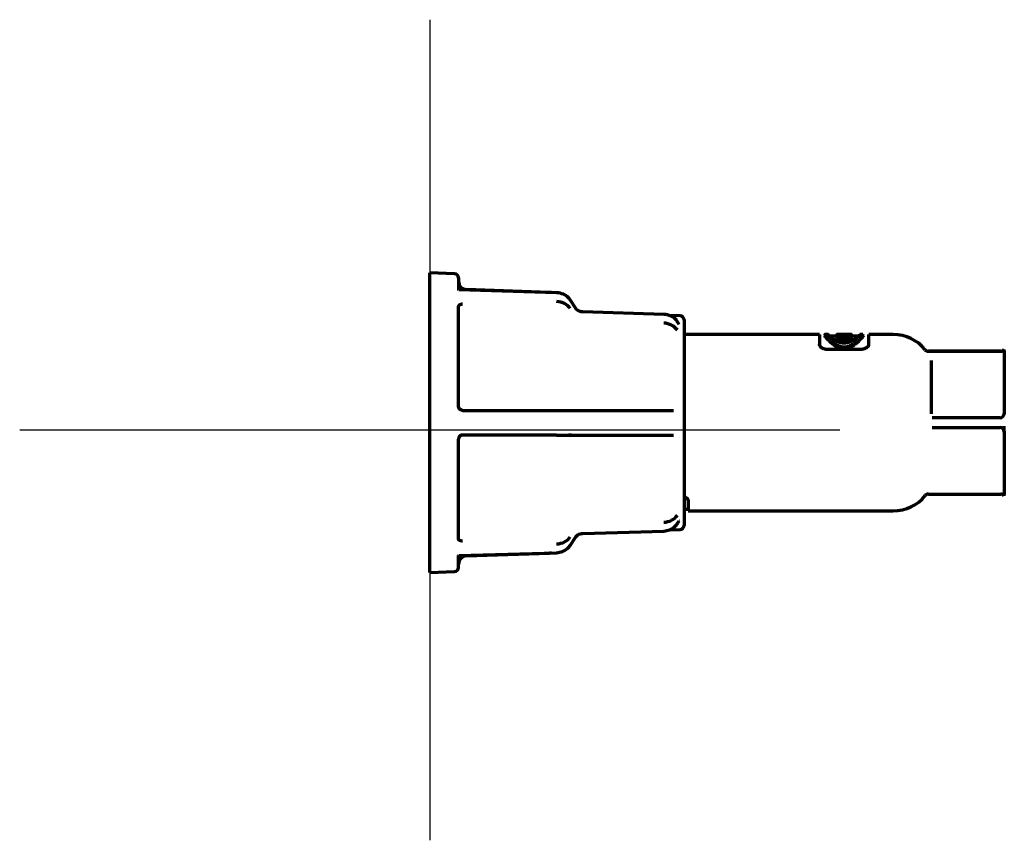
# Model space of a CAD drawing. Units: inches. Extents: x -2537 to 7134, y 557 to 5660.
# Drawn here: x 4097 to 4217, y 2317 to 2417 of the extents above; entities that cross this region are included whole.
import ezdxf

# ---------------------------------------------------------------- set-up
doc = ezdxf.new("R2010")
doc.units = ezdxf.units.IN

# ---------------------------------------------------------------- blocks, each defined once
blk = doc.blocks.new('A$C773D0E90')
at = {"color": 4}
for p, q in [((0, 50), (0, -50)), ((-50, 0), (50, 0))]:
    blk.add_line(p, q, dxfattribs=at)

msp = doc.modelspace()

# ---------------------------------------------------------------- linework, layer by layer
at = {"linetype": 'Continuous', "lineweight": 70}
for p, q in [((4146.66, 2349.94), (4146.66, 2386.44)), ((4149.68, 2386.34), (4146.66, 2386.44)), ((4150.16, 2385.84), (4150.16, 2384.38)), ((4150.2, 2384.39), (4150.15, 2384.43)), ((4162.12, 2384.03), (4150.2, 2384.39)), ((4161.25, 2384.07), (4151.12, 2384.42)), ((4164.46, 2382.12), (4163.76, 2383.16)), ((4163.78, 2383.1), (4163.76, 2383.16)), ((4150.16, 2370.19), (4150.16, 2382.38)), ((4175.18, 2381.39), (4165.3, 2381.69)), ((4177.18, 2381.21), (4175.81, 2381.26)), ((4177.07, 2380.16), (4176.83, 2380.52)), ((4176.85, 2380.46), (4176.83, 2380.52)), ((4177.66, 2380.71), (4177.66, 2355.68)), ((4177.07, 2380.15), (4177.07, 2380.16)), ((4194.16, 2378.94), (4177.66, 2378.94)), ((4194.16, 2378.94), (4194.16, 2377.71)), ((4195.23, 2378.94), (4194.82, 2378.94)), ((4196.29, 2378.74), (4195.23, 2378.74)), ((4196.29, 2378.99), (4196.29, 2378.93)), ((4196.29, 2378.92), (4196.29, 2378.77)), ((4196.29, 2378.77), (4196.29, 2378.63)), ((4196.29, 2378.63), (4196.29, 2378.42)), ((4196.29, 2378.22), (4196.29, 2378.11)), ((4197.81, 2378.93), (4196.53, 2378.93)), ((4196.53, 2378.91), (4197.19, 2378.91)), ((4197.44, 2378.68), (4196.53, 2378.68)), ((4196.53, 2378.56), (4197.42, 2378.56)), ((4197.42, 2378.36), (4196.53, 2378.36)), ((4197.42, 2378.31), (4196.53, 2378.31)), ((4196.53, 2378.13), (4197.44, 2378.13)), ((4196.54, 2378.72), (4197.83, 2378.72)), ((4197.8, 2378.94), (4196.55, 2378.94)), ((4197.05, 2378.94), (4197.31, 2378.94)), ((4197.83, 2378.81), (4197.17, 2378.81)), ((4197.55, 2378.34), (4197.42, 2378.36)), ((4198.06, 2378.23), (4197.96, 2378.07)), ((4198.06, 2378.92), (4198.06, 2378.99)), ((4198.06, 2378.77), (4198.06, 2378.92)), ((4198.06, 2378.56), (4198.06, 2378.77)), ((4199.09, 2378.74), (4198.06, 2378.74)), ((4198.06, 2378.23), (4198.06, 2378.44)), ((4199.44, 2378.94), (4199.09, 2378.94)), ((4200.16, 2377.71), (4200.16, 2378.94)), ((4203.16, 2378.94), (4200.16, 2378.94)), ((4199.16, 2377.11), (4195.16, 2377.11)), ((4197.41, 2377.91), (4196.95, 2377.91)), ((4216.28, 2376.89), (4207.44, 2376.89)), ((4216.28, 2376.88), (4207.44, 2376.88)), ((4216.66, 2376.93), (4216.66, 2369.25)), ((4207.78, 2375.78), (4207.78, 2369.27)), ((4150.66, 2369.69), (4162.1, 2369.69)), ((4162.1, 2369.69), (4163.35, 2369.69)), ((4163.35, 2369.69), (4164.04, 2369.69)), ((4163.83, 2369.69), (4163.91, 2369.69)), ((4164.04, 2369.69), (4165.29, 2369.69)), ((4165.29, 2369.69), (4175.17, 2369.69)), ((4175.17, 2369.69), (4176.38, 2369.69)), ((4216.16, 2368.79), (4207.89, 2368.79)), ((4207.89, 2367.59), (4216.16, 2367.59)), ((4216.66, 2367.14), (4216.66, 2359.46)), ((4150.16, 2354.01), (4150.16, 2366.19)), ((4162.1, 2366.69), (4150.66, 2366.69)), ((4162.1, 2366.69), (4163.35, 2366.69)), ((4163.35, 2366.69), (4164.04, 2366.69)), ((4163.92, 2366.69), (4163.83, 2366.69)), ((4164.04, 2366.69), (4165.29, 2366.69)), ((4165.29, 2366.69), (4175.17, 2366.69)), ((4175.17, 2366.69), (4176.38, 2366.69)), ((4207.44, 2359.5), (4216.28, 2359.5)), ((4207.44, 2359.49), (4216.28, 2359.49)), ((4177.66, 2357.64), (4178.16, 2357.64)), ((4178.16, 2358.68), (4178.16, 2357.44)), ((4178.16, 2357.44), (4203.16, 2357.44)), ((4175.87, 2355.13), (4177.18, 2355.18)), ((4176.83, 2355.86), (4177.07, 2356.22)), ((4176.83, 2355.86), (4176.85, 2355.92)), ((4177.07, 2356.22), (4177.08, 2356.23)), ((4163.76, 2353.22), (4164.46, 2354.27)), ((4165.3, 2354.69), (4175.18, 2354.99)), ((4163.76, 2353.22), (4163.78, 2353.29)), ((4150.15, 2351.96), (4150.2, 2351.99)), ((4150.16, 2350.55), (4150.16, 2352.01)), ((4150.19, 2351.99), (4162.12, 2352.35)), ((4151.12, 2351.96), (4161.25, 2352.31)), ((4146.66, 2349.94), (4149.68, 2350.05))]:
    msp.add_line(p, q, dxfattribs=at)
for centre, radius, start, end in [((4149.66, 2385.84), 0.5, 0, 88), ((4151.16, 2385.42), 1, 180, 268), ((4161.16, 2381.57), 2.5, 82.6246, 88), ((4177.16, 2380.71), 0.5, 0, 88), ((4203.16, 2373.94), 5, 38.8492, 90), ((4207.44, 2377.39), 0.5, 218.8492, 270), ((4216.28, 2377.39), 0.5, 270, 325.1501), ((4216.16, 2369.29), 0.5, 270, 0), ((4216.16, 2367.09), 0.5, 0, 90), ((4203.16, 2362.44), 5, 270, 321.1508), ((4207.44, 2358.99), 0.5, 90, 141.1508), ((4216.28, 2358.99), 0.5, 34.8499, 90), ((4177.16, 2355.68), 0.5, 272, 0), ((4151.16, 2350.96), 1, 92, 180), ((4161.16, 2354.81), 2.5, 272, 277.3754), ((4149.66, 2350.55), 0.5, 272, 0)]:
    msp.add_arc(centre, radius, start, end, dxfattribs=at)
for centre, major_axis, ratio, start_param, end_param in [((4162.05, 2381.23), (-2, 0), 0.866025, 3.665191, 4.677482), ((4175.11, 2378.59), (-2, 0), 0.866025, 3.665191, 4.677482), ((4198.27, 2368.19), (11.68, 0), 0.92076, 1.660733, 1.734392), ((4198.89, 2368.19), (11.68, 0), 0.92076, 1.648723, 1.721343), ((4175.11, 2357.79), (-2, 0), 0.866025, 1.605703, 2.617994), ((4162.05, 2355.15), (-2, 0), 0.866025, 1.605703, 2.617994)]:
    msp.add_ellipse(centre, major_axis=major_axis, ratio=ratio, start_param=start_param, end_param=end_param, dxfattribs=at)
for points, knots in [([(4163.76, 2383.16), (4163.62, 2383.37), (4163.29, 2383.7), (4162.68, 2383.97), (4162.28, 2384.03), (4162.12, 2384.03)], [0, 0, 0, 0, 0.38076, 0.753812, 1, 1, 1, 1]), ([(4150.66, 2382.63), (4150.63, 2382.63), (4150.59, 2382.62), (4150.53, 2382.62), (4150.5, 2382.61), (4150.44, 2382.6), (4150.41, 2382.59), (4150.35, 2382.57), (4150.33, 2382.56), (4150.28, 2382.54), (4150.26, 2382.53), (4150.22, 2382.5), (4150.21, 2382.49), (4150.18, 2382.46), (4150.17, 2382.44), (4150.16, 2382.41), (4150.16, 2382.39), (4150.16, 2382.38)], [0, 0, 0, 0, 0.125, 0.125, 0.25, 0.25, 0.375, 0.375, 0.5, 0.5, 0.625, 0.625, 0.75, 0.75, 0.875, 0.875, 1, 1, 1, 1]), ([(4165.3, 2381.69), (4165.18, 2381.7), (4164.96, 2381.73), (4164.65, 2381.89), (4164.51, 2382.03), (4164.46, 2382.12)], [0, 0, 0, 0, 0.323679, 0.659927, 1, 1, 1, 1]), ([(4176.83, 2380.52), (4176.69, 2380.73), (4176.36, 2381.06), (4175.74, 2381.33), (4175.35, 2381.39), (4175.18, 2381.39)], [0, 0, 0, 0, 0.38076, 0.753812, 1, 1, 1, 1]), ([(4194.82, 2378.94), (4194.82, 2378.94), (4194.82, 2378.94), (4194.82, 2378.94), (4194.83, 2378.93), (4194.86, 2378.89), (4194.89, 2378.86), (4194.96, 2378.77), (4195.01, 2378.72), (4195.08, 2378.64), (4195.09, 2378.63), (4195.12, 2378.6), (4195.14, 2378.58), (4195.19, 2378.52), (4195.22, 2378.49), (4195.3, 2378.41), (4195.34, 2378.37), (4195.43, 2378.28), (4195.48, 2378.23), (4195.59, 2378.14), (4195.64, 2378.09), (4195.72, 2378.03), (4195.74, 2378.02), (4195.77, 2377.99), (4195.79, 2377.98), (4195.84, 2377.94), (4195.87, 2377.91), (4195.94, 2377.86), (4195.98, 2377.84), (4196.06, 2377.79), (4196.1, 2377.76), (4196.19, 2377.71), (4196.23, 2377.69), (4196.3, 2377.65), (4196.33, 2377.64), (4196.38, 2377.61), (4196.4, 2377.6), (4196.48, 2377.57), (4196.54, 2377.55), (4196.62, 2377.52), (4196.65, 2377.51), (4196.7, 2377.5), (4196.71, 2377.49), (4196.74, 2377.48), (4196.76, 2377.48), (4196.84, 2377.46), (4196.91, 2377.45), (4197.04, 2377.44), (4197.11, 2377.43), (4197.22, 2377.43), (4197.25, 2377.44), (4197.31, 2377.44), (4197.32, 2377.44), (4197.36, 2377.45), (4197.37, 2377.45), (4197.46, 2377.46), (4197.52, 2377.47), (4197.6, 2377.49), (4197.62, 2377.5), (4197.65, 2377.51), (4197.66, 2377.51), (4197.71, 2377.52), (4197.74, 2377.53), (4197.82, 2377.56), (4197.87, 2377.58), (4197.94, 2377.61), (4197.95, 2377.62), (4197.98, 2377.63), (4197.99, 2377.64), (4198.03, 2377.65), (4198.05, 2377.67), (4198.12, 2377.7), (4198.16, 2377.73), (4198.25, 2377.78), (4198.28, 2377.8), (4198.36, 2377.85), (4198.4, 2377.88), (4198.5, 2377.96), (4198.57, 2378.01), (4198.64, 2378.07), (4198.66, 2378.08), (4198.69, 2378.11), (4198.7, 2378.12), (4198.74, 2378.15), (4198.77, 2378.18), (4198.85, 2378.25), (4198.9, 2378.29), (4198.98, 2378.38), (4199.03, 2378.42), (4199.1, 2378.5), (4199.14, 2378.53), (4199.2, 2378.6), (4199.23, 2378.63), (4199.29, 2378.7), (4199.31, 2378.72), (4199.35, 2378.76), (4199.36, 2378.78), (4199.38, 2378.8), (4199.39, 2378.81), (4199.39, 2378.81), (4199.43, 2378.86), (4199.46, 2378.89), (4199.49, 2378.93), (4199.5, 2378.94), (4199.5, 2378.94)], [0, 0, 0, 0, 0.000593, 0.000593, 0.063062, 0.063062, 0.125531, 0.125531, 0.188, 0.188, 0.203617, 0.203617, 0.219234, 0.219234, 0.250469, 0.250469, 0.281703, 0.281703, 0.312937, 0.312937, 0.344172, 0.344172, 0.35198, 0.35198, 0.359789, 0.359789, 0.375406, 0.375406, 0.391023, 0.391023, 0.40664, 0.40664, 0.422258, 0.422258, 0.430066, 0.430066, 0.437875, 0.437875, 0.453492, 0.453492, 0.461301, 0.461301, 0.465205, 0.465205, 0.469109, 0.469109, 0.484726, 0.484726, 0.500344, 0.500344, 0.508152, 0.508152, 0.512056, 0.512056, 0.515961, 0.515961, 0.531578, 0.531578, 0.535482, 0.535482, 0.539387, 0.539387, 0.547195, 0.547195, 0.562812, 0.562812, 0.566717, 0.566717, 0.570621, 0.570621, 0.57843, 0.57843, 0.594047, 0.594047, 0.609664, 0.609664, 0.625281, 0.625281, 0.656515, 0.656515, 0.664324, 0.664324, 0.672133, 0.672133, 0.68775, 0.68775, 0.718984, 0.718984, 0.750219, 0.750219, 0.781453, 0.781453, 0.812687, 0.812687, 0.843922, 0.843922, 0.859539, 0.867348, 0.867348, 0.875156, 0.875156, 0.937625, 0.937625, 1, 1, 1, 1]), ([(4199.5, 2378.74), (4199.5, 2378.74), (4199.5, 2378.74), (4199.49, 2378.73), (4199.46, 2378.7), (4199.45, 2378.69), (4199.43, 2378.66), (4199.43, 2378.65), (4199.41, 2378.63), (4199.4, 2378.62), (4199.36, 2378.57), (4199.31, 2378.52), (4199.23, 2378.42), (4199.2, 2378.39), (4199.13, 2378.32), (4199.1, 2378.28), (4199.02, 2378.2), (4198.98, 2378.16), (4198.91, 2378.09), (4198.89, 2378.07), (4198.84, 2378.02), (4198.81, 2378), (4198.73, 2377.93), (4198.68, 2377.88), (4198.55, 2377.78), (4198.49, 2377.73), (4198.38, 2377.65), (4198.35, 2377.62), (4198.29, 2377.58), (4198.27, 2377.57), (4198.23, 2377.54), (4198.21, 2377.53), (4198.14, 2377.49), (4198.1, 2377.47), (4198, 2377.42), (4197.96, 2377.39), (4197.88, 2377.36), (4197.85, 2377.35), (4197.81, 2377.33), (4197.8, 2377.32), (4197.77, 2377.31), (4197.75, 2377.31), (4197.68, 2377.28), (4197.62, 2377.27), (4197.53, 2377.24), (4197.5, 2377.24), (4197.45, 2377.23), (4197.43, 2377.22), (4197.4, 2377.22), (4197.38, 2377.22), (4197.33, 2377.21), (4197.28, 2377.2), (4197.22, 2377.2), (4197.19, 2377.2), (4197.17, 2377.2), (4197.08, 2377.2), (4197.01, 2377.21), (4196.93, 2377.22), (4196.91, 2377.22), (4196.88, 2377.22), (4196.86, 2377.23), (4196.81, 2377.24), (4196.78, 2377.24), (4196.69, 2377.27), (4196.63, 2377.29), (4196.54, 2377.32), (4196.51, 2377.33), (4196.46, 2377.35), (4196.43, 2377.36), (4196.36, 2377.39), (4196.31, 2377.42), (4196.24, 2377.46), (4196.21, 2377.47), (4196.17, 2377.49), (4196.15, 2377.51), (4196.08, 2377.55), (4196.04, 2377.57), (4195.97, 2377.62), (4195.93, 2377.65), (4195.82, 2377.73), (4195.76, 2377.78), (4195.67, 2377.86), (4195.64, 2377.88), (4195.59, 2377.92), (4195.58, 2377.93), (4195.55, 2377.95), (4195.54, 2377.97), (4195.47, 2378.03), (4195.43, 2378.07), (4195.34, 2378.16), (4195.3, 2378.2), (4195.22, 2378.28), (4195.18, 2378.32), (4195.12, 2378.39), (4195.09, 2378.43), (4195, 2378.52), (4194.96, 2378.57), (4194.91, 2378.62), (4194.91, 2378.63), (4194.89, 2378.65), (4194.88, 2378.66), (4194.86, 2378.69), (4194.85, 2378.7), (4194.82, 2378.73), (4194.82, 2378.74), (4194.82, 2378.74), (4194.82, 2378.74), (4194.82, 2378.74)], [0, 0, 0, 0, 0.000156, 0.062635, 0.062635, 0.093874, 0.093874, 0.109494, 0.109494, 0.125113, 0.125113, 0.187592, 0.187592, 0.218831, 0.218831, 0.25007, 0.25007, 0.28131, 0.28131, 0.296929, 0.296929, 0.312549, 0.312549, 0.343788, 0.343788, 0.375027, 0.375027, 0.390647, 0.390647, 0.398457, 0.398457, 0.406267, 0.406267, 0.421886, 0.421886, 0.437506, 0.437506, 0.445316, 0.445316, 0.449221, 0.449221, 0.453125, 0.453125, 0.468745, 0.468745, 0.476555, 0.476555, 0.48046, 0.48046, 0.484365, 0.484365, 0.492175, 0.496079, 0.496079, 0.499984, 0.499984, 0.515604, 0.515604, 0.519509, 0.519509, 0.523414, 0.523414, 0.531224, 0.531224, 0.546843, 0.546843, 0.554653, 0.554653, 0.562463, 0.562463, 0.578083, 0.578083, 0.585892, 0.585892, 0.593702, 0.593702, 0.609322, 0.609322, 0.624941, 0.624941, 0.656181, 0.656181, 0.6718, 0.6718, 0.67961, 0.67961, 0.68742, 0.68742, 0.718659, 0.718659, 0.749898, 0.749898, 0.781138, 0.781138, 0.812377, 0.812377, 0.874856, 0.874856, 0.890475, 0.890475, 0.906095, 0.906095, 0.937334, 0.937334, 0.999813, 0.999813, 1, 1, 1, 1]), ([(4199.14, 2378.94), (4199.14, 2378.94), (4199.14, 2378.94), (4199.11, 2378.91), (4199.1, 2378.9), (4199.08, 2378.88), (4199.07, 2378.87), (4199.06, 2378.86), (4199.03, 2378.83), (4198.99, 2378.79), (4198.9, 2378.71), (4198.84, 2378.66), (4198.75, 2378.58), (4198.71, 2378.55), (4198.65, 2378.5), (4198.63, 2378.49), (4198.59, 2378.45), (4198.57, 2378.44), (4198.5, 2378.39), (4198.46, 2378.35), (4198.35, 2378.28), (4198.3, 2378.25), (4198.21, 2378.2), (4198.18, 2378.18), (4198.13, 2378.15), (4198.11, 2378.14), (4198.08, 2378.12), (4198.06, 2378.12), (4198, 2378.09), (4197.97, 2378.07), (4197.89, 2378.04), (4197.85, 2378.02), (4197.78, 2378), (4197.75, 2377.99), (4197.71, 2377.98), (4197.69, 2377.97), (4197.68, 2377.97), (4197.62, 2377.95), (4197.57, 2377.94), (4197.49, 2377.92), (4197.45, 2377.91), (4197.41, 2377.91), (4197.38, 2377.9), (4197.36, 2377.9), (4197.29, 2377.89), (4197.24, 2377.89), (4197.15, 2377.89), (4197.12, 2377.89), (4197.06, 2377.89), (4197.03, 2377.89), (4196.95, 2377.9), (4196.89, 2377.91), (4196.82, 2377.92), (4196.81, 2377.92), (4196.78, 2377.93), (4196.77, 2377.93), (4196.73, 2377.94), (4196.71, 2377.95), (4196.63, 2377.97), (4196.59, 2377.98), (4196.52, 2378), (4196.5, 2378.01), (4196.46, 2378.03), (4196.43, 2378.04), (4196.37, 2378.06), (4196.34, 2378.08), (4196.26, 2378.11), (4196.23, 2378.13), (4196.16, 2378.17), (4196.13, 2378.18), (4196.07, 2378.22), (4196.04, 2378.24), (4195.98, 2378.27), (4195.95, 2378.29), (4195.9, 2378.33), (4195.87, 2378.34), (4195.83, 2378.38), (4195.8, 2378.39), (4195.73, 2378.44), (4195.69, 2378.48), (4195.62, 2378.54), (4195.58, 2378.57), (4195.48, 2378.65), (4195.43, 2378.7), (4195.36, 2378.77), (4195.33, 2378.79), (4195.31, 2378.81), (4195.3, 2378.82), (4195.28, 2378.84), (4195.27, 2378.85), (4195.23, 2378.88), (4195.21, 2378.91), (4195.18, 2378.93), (4195.17, 2378.94), (4195.17, 2378.94), (4195.17, 2378.94), (4195.17, 2378.94)], [0, 0, 0, 0, 0.061549, 0.061549, 0.092792, 0.108414, 0.108414, 0.124035, 0.124035, 0.186522, 0.186522, 0.249008, 0.249008, 0.280251, 0.280251, 0.295873, 0.295873, 0.311494, 0.311494, 0.342738, 0.342738, 0.373981, 0.373981, 0.389602, 0.389602, 0.397413, 0.397413, 0.405224, 0.405224, 0.420845, 0.420845, 0.436467, 0.436467, 0.444278, 0.448183, 0.448183, 0.452089, 0.452089, 0.46771, 0.46771, 0.475521, 0.479426, 0.479426, 0.483332, 0.483332, 0.498953, 0.498953, 0.506764, 0.506764, 0.514575, 0.514575, 0.530197, 0.530197, 0.534102, 0.534102, 0.538007, 0.538007, 0.545818, 0.545818, 0.56144, 0.56144, 0.56925, 0.56925, 0.577061, 0.577061, 0.592683, 0.592683, 0.608304, 0.608304, 0.623926, 0.623926, 0.639548, 0.639548, 0.655169, 0.655169, 0.670791, 0.670791, 0.686412, 0.686412, 0.717656, 0.717656, 0.748899, 0.748899, 0.811385, 0.811385, 0.842628, 0.842628, 0.85825, 0.85825, 0.873871, 0.873871, 0.936358, 0.936358, 0.998844, 0.998844, 1, 1, 1, 1]), ([(4196.53, 2378.93), (4196.51, 2378.93), (4196.5, 2378.93), (4196.47, 2378.93), (4196.47, 2378.93), (4196.45, 2378.93), (4196.44, 2378.93), (4196.42, 2378.93), (4196.41, 2378.93), (4196.38, 2378.93), (4196.37, 2378.93), (4196.35, 2378.93), (4196.34, 2378.93), (4196.33, 2378.93), (4196.32, 2378.93), (4196.32, 2378.93), (4196.31, 2378.93), (4196.31, 2378.93), (4196.3, 2378.93), (4196.3, 2378.93), (4196.29, 2378.93), (4196.29, 2378.92), (4196.29, 2378.92), (4196.29, 2378.92), (4196.29, 2378.92), (4196.3, 2378.92), (4196.3, 2378.92), (4196.3, 2378.92), (4196.31, 2378.92), (4196.32, 2378.92), (4196.32, 2378.92), (4196.33, 2378.92), (4196.34, 2378.91), (4196.35, 2378.91), (4196.37, 2378.91), (4196.38, 2378.91), (4196.4, 2378.91), (4196.41, 2378.91), (4196.42, 2378.91), (4196.43, 2378.91), (4196.45, 2378.91), (4196.47, 2378.91), (4196.5, 2378.91), (4196.51, 2378.91), (4196.53, 2378.91)], [0, 0, 0, 0, 0.0625, 0.0625, 0.09375, 0.09375, 0.125, 0.125, 0.1875, 0.1875, 0.25, 0.25, 0.3125, 0.3125, 0.34375, 0.34375, 0.375, 0.40625, 0.40625, 0.4375, 0.4375, 0.5, 0.5, 0.53125, 0.53125, 0.5625, 0.5625, 0.625, 0.625, 0.65625, 0.65625, 0.6875, 0.6875, 0.75, 0.75, 0.8125, 0.8125, 0.84375, 0.84375, 0.875, 0.875, 0.9375, 0.9375, 1, 1, 1, 1]), ([(4196.37, 2378.8), (4196.35, 2378.8), (4196.34, 2378.79), (4196.32, 2378.79), (4196.32, 2378.79), (4196.31, 2378.79), (4196.31, 2378.79), (4196.31, 2378.78), (4196.3, 2378.78), (4196.3, 2378.78), (4196.29, 2378.77), (4196.29, 2378.77), (4196.29, 2378.77), (4196.29, 2378.76), (4196.29, 2378.76), (4196.3, 2378.76), (4196.3, 2378.76), (4196.3, 2378.76), (4196.31, 2378.75), (4196.32, 2378.75), (4196.33, 2378.74), (4196.34, 2378.74), (4196.35, 2378.74), (4196.36, 2378.74), (4196.38, 2378.73), (4196.39, 2378.73), (4196.41, 2378.73), (4196.42, 2378.73), (4196.44, 2378.73), (4196.44, 2378.72), (4196.45, 2378.72), (4196.46, 2378.72), (4196.49, 2378.72), (4196.51, 2378.72), (4196.54, 2378.72)], [0, 0, 0, 0, 0.125, 0.125, 0.15625, 0.15625, 0.1875, 0.1875, 0.25, 0.25, 0.3125, 0.3125, 0.375, 0.375, 0.40625, 0.40625, 0.4375, 0.4375, 0.5, 0.5625, 0.5625, 0.625, 0.625, 0.6875, 0.6875, 0.75, 0.75, 0.8125, 0.8125, 0.84375, 0.84375, 0.875, 0.875, 1, 1, 1, 1]), ([(4196.53, 2378.68), (4196.51, 2378.68), (4196.5, 2378.68), (4196.47, 2378.68), (4196.47, 2378.68), (4196.45, 2378.68), (4196.44, 2378.68), (4196.42, 2378.68), (4196.41, 2378.67), (4196.39, 2378.67), (4196.38, 2378.67), (4196.37, 2378.67), (4196.37, 2378.67), (4196.35, 2378.66), (4196.34, 2378.66), (4196.32, 2378.65), (4196.32, 2378.65), (4196.31, 2378.65), (4196.3, 2378.64), (4196.3, 2378.64), (4196.3, 2378.64), (4196.29, 2378.63), (4196.29, 2378.63), (4196.29, 2378.62), (4196.29, 2378.62), (4196.3, 2378.61), (4196.3, 2378.61), (4196.31, 2378.6), (4196.32, 2378.6), (4196.32, 2378.6), (4196.33, 2378.59), (4196.34, 2378.59), (4196.35, 2378.59), (4196.37, 2378.58), (4196.38, 2378.58), (4196.4, 2378.57), (4196.41, 2378.57), (4196.42, 2378.57), (4196.43, 2378.57), (4196.45, 2378.57), (4196.47, 2378.57), (4196.5, 2378.57), (4196.51, 2378.56), (4196.53, 2378.56)], [0, 0, 0, 0, 0.0625, 0.0625, 0.09375, 0.09375, 0.125, 0.125, 0.1875, 0.1875, 0.21875, 0.21875, 0.25, 0.25, 0.3125, 0.3125, 0.375, 0.375, 0.40625, 0.40625, 0.4375, 0.4375, 0.5, 0.5, 0.5625, 0.5625, 0.625, 0.625, 0.65625, 0.65625, 0.6875, 0.6875, 0.75, 0.75, 0.8125, 0.8125, 0.84375, 0.84375, 0.875, 0.875, 0.9375, 0.9375, 1, 1, 1, 1]), ([(4196.53, 2378.36), (4196.51, 2378.36), (4196.5, 2378.36), (4196.47, 2378.36), (4196.47, 2378.36), (4196.45, 2378.36), (4196.44, 2378.36), (4196.42, 2378.36), (4196.41, 2378.37), (4196.39, 2378.37), (4196.38, 2378.37), (4196.37, 2378.37), (4196.37, 2378.38), (4196.35, 2378.38), (4196.34, 2378.38), (4196.32, 2378.39), (4196.32, 2378.39), (4196.31, 2378.4), (4196.31, 2378.4), (4196.3, 2378.4), (4196.3, 2378.41), (4196.29, 2378.41), (4196.29, 2378.42), (4196.29, 2378.42), (4196.29, 2378.42), (4196.29, 2378.42)], [0, 0, 0, 0, 0.124754, 0.124754, 0.187132, 0.187132, 0.249509, 0.249509, 0.374263, 0.374263, 0.43664, 0.43664, 0.499018, 0.499018, 0.623772, 0.623772, 0.748526, 0.748526, 0.810904, 0.810904, 0.873281, 0.873281, 0.998035, 0.998035, 1, 1, 1, 1]), ([(4196.53, 2378.31), (4196.51, 2378.31), (4196.5, 2378.31), (4196.47, 2378.31), (4196.46, 2378.3), (4196.45, 2378.3), (4196.44, 2378.3), (4196.42, 2378.3), (4196.41, 2378.3), (4196.39, 2378.29), (4196.38, 2378.29), (4196.37, 2378.29), (4196.36, 2378.28), (4196.35, 2378.28), (4196.34, 2378.27), (4196.33, 2378.27), (4196.32, 2378.26), (4196.32, 2378.26), (4196.3, 2378.25), (4196.3, 2378.24), (4196.29, 2378.23), (4196.29, 2378.23), (4196.29, 2378.22), (4196.29, 2378.21), (4196.29, 2378.21), (4196.3, 2378.21), (4196.3, 2378.2), (4196.3, 2378.19), (4196.31, 2378.18), (4196.32, 2378.18), (4196.32, 2378.17), (4196.33, 2378.17), (4196.34, 2378.16), (4196.35, 2378.16), (4196.36, 2378.15), (4196.37, 2378.15), (4196.38, 2378.15), (4196.39, 2378.14), (4196.41, 2378.14), (4196.42, 2378.14), (4196.43, 2378.14), (4196.45, 2378.13), (4196.46, 2378.13), (4196.5, 2378.13), (4196.51, 2378.13), (4196.53, 2378.13)], [0, 0, 0, 0, 0.0625, 0.0625, 0.09375, 0.09375, 0.125, 0.125, 0.1875, 0.1875, 0.21875, 0.21875, 0.25, 0.28125, 0.28125, 0.3125, 0.3125, 0.375, 0.375, 0.4375, 0.4375, 0.5, 0.5, 0.53125, 0.53125, 0.5625, 0.5625, 0.625, 0.625, 0.65625, 0.65625, 0.6875, 0.6875, 0.75, 0.75, 0.78125, 0.78125, 0.8125, 0.84375, 0.84375, 0.875, 0.875, 0.9375, 0.9375, 1, 1, 1, 1]), ([(4196.55, 2378.94), (4196.56, 2378.94), (4196.6, 2378.94), (4196.64, 2378.94), (4196.67, 2378.94), (4196.68, 2378.94), (4196.7, 2378.94), (4196.72, 2378.94), (4196.78, 2378.94), (4196.83, 2378.94), (4196.89, 2378.94), (4196.91, 2378.94), (4196.93, 2378.94), (4196.95, 2378.94), (4196.99, 2378.94), (4197.02, 2378.94), (4197.05, 2378.94)], [0, 0, 0, 0, 0.115566, 0.262972, 0.262972, 0.336675, 0.336675, 0.410377, 0.410377, 0.705189, 0.705189, 0.778892, 0.778892, 0.852594, 0.852594, 1, 1, 1, 1]), ([(4197.17, 2378.81), (4197.17, 2378.81), (4197.16, 2378.81), (4197.15, 2378.81), (4197.15, 2378.81), (4197.14, 2378.81), (4197.14, 2378.81), (4197.13, 2378.81), (4197.13, 2378.81), (4197.12, 2378.81), (4197.12, 2378.81), (4197.12, 2378.82), (4197.12, 2378.82), (4197.12, 2378.82), (4197.12, 2378.82), (4197.13, 2378.82), (4197.13, 2378.82), (4197.13, 2378.82), (4197.13, 2378.82), (4197.14, 2378.82)], [0, 0, 0, 0, 0.125, 0.125, 0.25, 0.25, 0.375, 0.375, 0.5, 0.5, 0.625, 0.625, 0.75, 0.75, 0.8125, 0.8125, 0.875, 0.875, 1, 1, 1, 1]), ([(4197.19, 2378.91), (4197.19, 2378.91), (4197.2, 2378.91), (4197.21, 2378.91), (4197.21, 2378.91), (4197.22, 2378.91), (4197.23, 2378.91), (4197.23, 2378.91), (4197.24, 2378.9), (4197.24, 2378.9), (4197.24, 2378.9), (4197.24, 2378.9), (4197.24, 2378.9), (4197.24, 2378.9), (4197.24, 2378.9), (4197.24, 2378.9), (4197.24, 2378.9), (4197.23, 2378.9), (4197.23, 2378.9), (4197.22, 2378.9)], [0, 0, 0, 0, 0.125, 0.125, 0.25, 0.25, 0.375, 0.375, 0.5, 0.5, 0.625, 0.625, 0.75, 0.75, 0.8125, 0.8125, 0.875, 0.875, 1, 1, 1, 1]), ([(4197.31, 2378.94), (4197.36, 2378.94), (4197.42, 2378.94), (4197.49, 2378.94), (4197.5, 2378.94), (4197.52, 2378.94), (4197.54, 2378.94), (4197.58, 2378.94), (4197.6, 2378.94), (4197.65, 2378.94), (4197.67, 2378.94), (4197.71, 2378.94), (4197.72, 2378.94), (4197.74, 2378.94), (4197.75, 2378.94), (4197.77, 2378.94), (4197.79, 2378.94), (4197.8, 2378.94)], [0, 0, 0, 0, 0.295639, 0.295639, 0.369549, 0.369549, 0.443459, 0.443459, 0.591279, 0.591279, 0.739098, 0.739098, 0.813008, 0.813008, 0.886918, 0.886918, 1, 1, 1, 1]), ([(4197.42, 2378.56), (4197.43, 2378.56), (4197.44, 2378.56), (4197.46, 2378.56), (4197.46, 2378.56), (4197.47, 2378.56), (4197.48, 2378.56), (4197.49, 2378.56), (4197.5, 2378.56), (4197.52, 2378.55), (4197.53, 2378.55), (4197.54, 2378.55), (4197.55, 2378.54), (4197.56, 2378.54), (4197.57, 2378.54), (4197.58, 2378.53), (4197.59, 2378.52), (4197.61, 2378.51), (4197.61, 2378.51), (4197.62, 2378.49), (4197.63, 2378.49), (4197.64, 2378.47), (4197.64, 2378.46), (4197.64, 2378.43), (4197.64, 2378.42), (4197.63, 2378.4), (4197.62, 2378.39), (4197.61, 2378.38), (4197.61, 2378.38), (4197.6, 2378.37), (4197.6, 2378.37), (4197.59, 2378.36), (4197.58, 2378.35), (4197.56, 2378.34), (4197.55, 2378.33), (4197.53, 2378.33), (4197.52, 2378.32), (4197.5, 2378.32), (4197.49, 2378.32), (4197.48, 2378.31), (4197.47, 2378.31), (4197.46, 2378.31), (4197.45, 2378.31), (4197.44, 2378.31), (4197.43, 2378.31), (4197.43, 2378.31), (4197.42, 2378.31)], [0, 0, 0, 0, 0.03125, 0.03125, 0.046875, 0.046875, 0.0625, 0.0625, 0.09375, 0.09375, 0.125, 0.125, 0.15625, 0.15625, 0.1875, 0.1875, 0.25, 0.25, 0.3125, 0.3125, 0.375, 0.375, 0.5, 0.5, 0.625, 0.625, 0.6875, 0.6875, 0.71875, 0.71875, 0.75, 0.75, 0.8125, 0.8125, 0.875, 0.875, 0.90625, 0.90625, 0.9375, 0.9375, 0.953125, 0.953125, 0.96875, 0.984375, 0.984375, 1, 1, 1, 1]), ([(4197.44, 2378.13), (4197.46, 2378.13), (4197.49, 2378.13), (4197.53, 2378.13), (4197.54, 2378.13), (4197.56, 2378.13), (4197.58, 2378.14), (4197.61, 2378.14), (4197.64, 2378.14), (4197.67, 2378.15), (4197.68, 2378.15), (4197.7, 2378.16), (4197.71, 2378.16), (4197.76, 2378.18), (4197.8, 2378.19), (4197.84, 2378.21), (4197.85, 2378.21), (4197.86, 2378.22), (4197.87, 2378.22), (4197.89, 2378.23), (4197.9, 2378.24), (4197.94, 2378.27), (4197.96, 2378.28), (4197.99, 2378.31), (4198, 2378.31), (4198.01, 2378.33), (4198.02, 2378.34), (4198.04, 2378.36), (4198.04, 2378.38), (4198.06, 2378.41), (4198.06, 2378.43), (4198.06, 2378.45), (4198.06, 2378.46), (4198.06, 2378.47), (4198.06, 2378.48), (4198.05, 2378.5), (4198.04, 2378.52), (4198.02, 2378.54), (4198, 2378.56), (4197.98, 2378.57), (4197.97, 2378.58), (4197.94, 2378.59), (4197.93, 2378.6), (4197.9, 2378.61), (4197.87, 2378.62), (4197.8, 2378.64), (4197.76, 2378.65), (4197.71, 2378.66), (4197.7, 2378.66), (4197.68, 2378.67), (4197.67, 2378.67), (4197.64, 2378.67), (4197.61, 2378.67), (4197.58, 2378.68), (4197.57, 2378.68), (4197.54, 2378.68), (4197.53, 2378.68), (4197.49, 2378.68), (4197.46, 2378.68), (4197.44, 2378.68)], [0, 0, 0, 0, 0.03125, 0.03125, 0.046875, 0.046875, 0.0625, 0.0625, 0.09375, 0.09375, 0.109375, 0.109375, 0.125, 0.125, 0.1875, 0.1875, 0.203125, 0.203125, 0.21875, 0.21875, 0.25, 0.25, 0.3125, 0.3125, 0.34375, 0.34375, 0.375, 0.375, 0.4375, 0.4375, 0.5, 0.5, 0.53125, 0.53125, 0.5625, 0.5625, 0.625, 0.625, 0.6875, 0.6875, 0.71875, 0.71875, 0.75, 0.75, 0.8125, 0.8125, 0.875, 0.875, 0.890625, 0.890625, 0.90625, 0.90625, 0.9375, 0.9375, 0.953125, 0.953125, 0.96875, 0.96875, 1, 1, 1, 1]), ([(4197.98, 2378.91), (4198, 2378.91), (4198.01, 2378.91), (4198.03, 2378.91), (4198.03, 2378.92), (4198.04, 2378.92), (4198.04, 2378.92), (4198.05, 2378.92), (4198.05, 2378.92), (4198.06, 2378.92), (4198.06, 2378.92), (4198.06, 2378.92), (4198.06, 2378.92), (4198.06, 2378.92), (4198.06, 2378.92), (4198.06, 2378.93), (4198.06, 2378.93), (4198.05, 2378.93), (4198.04, 2378.93), (4198.03, 2378.93), (4198.02, 2378.93), (4198.01, 2378.93), (4198, 2378.93), (4197.99, 2378.93), (4197.98, 2378.93), (4197.97, 2378.93), (4197.96, 2378.93), (4197.95, 2378.93), (4197.93, 2378.93), (4197.91, 2378.93), (4197.9, 2378.93), (4197.86, 2378.93), (4197.84, 2378.93), (4197.81, 2378.93)], [0, 0, 0, 0, 0.125, 0.125, 0.15625, 0.15625, 0.1875, 0.1875, 0.25, 0.25, 0.3125, 0.3125, 0.375, 0.375, 0.40625, 0.40625, 0.4375, 0.4375, 0.5, 0.5625, 0.5625, 0.625, 0.625, 0.6875, 0.6875, 0.71875, 0.71875, 0.75, 0.8125, 0.8125, 0.875, 0.875, 1, 1, 1, 1]), ([(4197.83, 2378.72), (4197.84, 2378.72), (4197.86, 2378.72), (4197.88, 2378.72), (4197.89, 2378.72), (4197.9, 2378.72), (4197.91, 2378.72), (4197.93, 2378.73), (4197.94, 2378.73), (4197.96, 2378.73), (4197.97, 2378.73), (4197.98, 2378.73), (4197.99, 2378.73), (4198, 2378.74), (4198.01, 2378.74), (4198.03, 2378.74), (4198.04, 2378.75), (4198.05, 2378.75), (4198.05, 2378.75), (4198.05, 2378.76), (4198.05, 2378.76), (4198.06, 2378.76), (4198.06, 2378.76), (4198.06, 2378.77), (4198.06, 2378.77), (4198.05, 2378.78), (4198.05, 2378.78), (4198.04, 2378.78), (4198.04, 2378.79), (4198.03, 2378.79), (4198.03, 2378.79), (4198.01, 2378.79), (4198, 2378.79), (4197.98, 2378.8), (4197.97, 2378.8), (4197.95, 2378.8), (4197.94, 2378.8), (4197.93, 2378.8), (4197.92, 2378.8), (4197.9, 2378.81), (4197.89, 2378.81), (4197.86, 2378.81), (4197.84, 2378.81), (4197.83, 2378.81)], [0, 0, 0, 0, 0.0625, 0.0625, 0.09375, 0.09375, 0.125, 0.125, 0.1875, 0.1875, 0.21875, 0.21875, 0.25, 0.25, 0.3125, 0.3125, 0.375, 0.375, 0.40625, 0.40625, 0.4375, 0.4375, 0.5, 0.5, 0.5625, 0.5625, 0.625, 0.625, 0.65625, 0.65625, 0.6875, 0.6875, 0.75, 0.75, 0.8125, 0.8125, 0.84375, 0.84375, 0.875, 0.875, 0.9375, 0.9375, 1, 1, 1, 1]), ([(4195.16, 2377.11), (4195.09, 2377.11), (4195.02, 2377.12), (4194.93, 2377.13), (4194.91, 2377.13), (4194.88, 2377.14), (4194.86, 2377.14), (4194.81, 2377.15), (4194.78, 2377.16), (4194.72, 2377.18), (4194.69, 2377.19), (4194.65, 2377.21), (4194.63, 2377.21), (4194.6, 2377.22), (4194.59, 2377.23), (4194.52, 2377.26), (4194.47, 2377.29), (4194.42, 2377.32), (4194.41, 2377.33), (4194.39, 2377.35), (4194.38, 2377.35), (4194.35, 2377.38), (4194.33, 2377.39), (4194.28, 2377.44), (4194.25, 2377.47), (4194.22, 2377.53), (4194.21, 2377.54), (4194.19, 2377.58), (4194.18, 2377.59), (4194.16, 2377.64), (4194.16, 2377.68), (4194.16, 2377.71)], [0, 0, 0, 0, 0.125, 0.125, 0.15625, 0.15625, 0.1875, 0.1875, 0.25, 0.25, 0.3125, 0.3125, 0.34375, 0.34375, 0.375, 0.375, 0.5, 0.5, 0.53125, 0.53125, 0.5625, 0.5625, 0.625, 0.625, 0.75, 0.75, 0.8125, 0.8125, 0.875, 0.875, 1, 1, 1, 1]), ([(4200.16, 2377.71), (4200.16, 2377.68), (4200.15, 2377.64), (4200.13, 2377.58), (4200.11, 2377.54), (4200.08, 2377.5), (4200.08, 2377.49), (4200.07, 2377.48), (4200.06, 2377.47), (4200.04, 2377.44), (4200.02, 2377.43), (4199.97, 2377.38), (4199.93, 2377.35), (4199.87, 2377.3), (4199.84, 2377.29), (4199.79, 2377.26), (4199.77, 2377.25), (4199.69, 2377.21), (4199.63, 2377.19), (4199.55, 2377.17), (4199.53, 2377.16), (4199.5, 2377.15), (4199.49, 2377.15), (4199.44, 2377.14), (4199.37, 2377.13), (4199.3, 2377.12), (4199.25, 2377.12), (4199.23, 2377.11), (4199.19, 2377.11), (4199.18, 2377.11), (4199.16, 2377.11)], [0, 0, 0, 0, 0.125, 0.125, 0.25, 0.25, 0.28125, 0.28125, 0.3125, 0.3125, 0.375, 0.375, 0.5, 0.5, 0.5625, 0.5625, 0.625, 0.625, 0.75, 0.75, 0.78125, 0.78125, 0.8125, 0.8125, 0.875, 0.9375, 0.9375, 0.96875, 0.96875, 1, 1, 1, 1]), ([(4216.66, 2376.93), (4216.66, 2376.94), (4216.66, 2376.94), (4216.66, 2376.96), (4216.66, 2376.97), (4216.66, 2376.98), (4216.66, 2376.99), (4216.67, 2377.01), (4216.67, 2377.02), (4216.68, 2377.04), (4216.68, 2377.05), (4216.68, 2377.06), (4216.68, 2377.06), (4216.69, 2377.07), (4216.69, 2377.08), (4216.69, 2377.09), (4216.69, 2377.09), (4216.69, 2377.1)], [0, 0, 0, 0, 0.0625, 0.0625, 0.125, 0.125, 0.25, 0.25, 0.375, 0.375, 0.5, 0.5, 0.625, 0.625, 0.75, 0.75, 1, 1, 1, 1]), ([(4150.66, 2369.69), (4150.63, 2369.69), (4150.59, 2369.7), (4150.53, 2369.71), (4150.5, 2369.72), (4150.44, 2369.74), (4150.41, 2369.76), (4150.35, 2369.8), (4150.33, 2369.82), (4150.28, 2369.86), (4150.26, 2369.89), (4150.22, 2369.94), (4150.21, 2369.97), (4150.18, 2370.03), (4150.17, 2370.06), (4150.16, 2370.13), (4150.16, 2370.16), (4150.16, 2370.19)], [0, 0, 0, 0, 0.125, 0.125, 0.25, 0.25, 0.375, 0.375, 0.5, 0.5, 0.625, 0.625, 0.75, 0.75, 0.875, 0.875, 1, 1, 1, 1]), ([(4163.58, 2369.69), (4163.59, 2369.69), (4163.61, 2369.69), (4163.66, 2369.69), (4163.69, 2369.69), (4163.75, 2369.69), (4163.76, 2369.69), (4163.79, 2369.69), (4163.81, 2369.69), (4163.83, 2369.69)], [0, 0, 0, 0, 0.162216, 0.162216, 0.581108, 0.581108, 0.790554, 0.790554, 1, 1, 1, 1]), ([(4216.66, 2367.14), (4216.66, 2367.15), (4216.66, 2367.16), (4216.66, 2367.18), (4216.66, 2367.2), (4216.66, 2367.23), (4216.66, 2367.26), (4216.67, 2367.31), (4216.67, 2367.34), (4216.68, 2367.39), (4216.68, 2367.42), (4216.68, 2367.5), (4216.69, 2367.55), (4216.69, 2367.66), (4216.69, 2367.72), (4216.69, 2367.77)], [0, 0, 0, 0, 0.0625, 0.0625, 0.125, 0.125, 0.25, 0.25, 0.375, 0.375, 0.5, 0.5, 0.75, 0.75, 1, 1, 1, 1]), ([(4150.66, 2366.69), (4150.63, 2366.69), (4150.59, 2366.69), (4150.53, 2366.68), (4150.5, 2366.67), (4150.44, 2366.64), (4150.41, 2366.63), (4150.35, 2366.59), (4150.33, 2366.57), (4150.28, 2366.52), (4150.26, 2366.5), (4150.22, 2366.44), (4150.21, 2366.41), (4150.18, 2366.35), (4150.17, 2366.32), (4150.16, 2366.26), (4150.16, 2366.23), (4150.16, 2366.19)], [0, 0, 0, 0, 0.125, 0.125, 0.25, 0.25, 0.375, 0.375, 0.5, 0.5, 0.625, 0.625, 0.75, 0.75, 0.875, 0.875, 1, 1, 1, 1]), ([(4163.83, 2366.69), (4163.76, 2366.69), (4163.7, 2366.69), (4163.61, 2366.69), (4163.59, 2366.69), (4163.58, 2366.69)], [0, 0, 0, 0, 0.849527, 0.849527, 1, 1, 1, 1]), ([(4177.66, 2359.18), (4177.67, 2359.18), (4177.69, 2359.17), (4177.71, 2359.16), (4177.73, 2359.16), (4177.79, 2359.12), (4177.84, 2359.1), (4177.9, 2359.06), (4177.91, 2359.05), (4177.93, 2359.04), (4177.94, 2359.03), (4177.97, 2359.01), (4177.99, 2358.99), (4178.04, 2358.94), (4178.07, 2358.91), (4178.1, 2358.86), (4178.11, 2358.84), (4178.13, 2358.81), (4178.13, 2358.79), (4178.15, 2358.74), (4178.16, 2358.71), (4178.16, 2358.68)], [0, 0, 0, 0, 0.039429, 0.039429, 0.085171, 0.085171, 0.268136, 0.268136, 0.313878, 0.313878, 0.359619, 0.359619, 0.451102, 0.451102, 0.634068, 0.634068, 0.725551, 0.725551, 0.817034, 0.817034, 1, 1, 1, 1]), ([(4216.69, 2359.29), (4216.69, 2359.29), (4216.69, 2359.29), (4216.69, 2359.3), (4216.69, 2359.3), (4216.69, 2359.31), (4216.68, 2359.32), (4216.68, 2359.34), (4216.68, 2359.35), (4216.67, 2359.36), (4216.67, 2359.37), (4216.66, 2359.39), (4216.66, 2359.4), (4216.66, 2359.42), (4216.66, 2359.43), (4216.66, 2359.44), (4216.66, 2359.45), (4216.66, 2359.46)], [0, 0, 0, 0, 0.125, 0.125, 0.25, 0.25, 0.5, 0.5, 0.625, 0.625, 0.75, 0.75, 0.875, 0.875, 0.9375, 0.9375, 1, 1, 1, 1]), ([(4175.18, 2354.99), (4175.44, 2355), (4175.92, 2355.1), (4176.49, 2355.44), (4176.74, 2355.74), (4176.83, 2355.86)], [0, 0, 0, 0, 0.373313, 0.765435, 1, 1, 1, 1]), ([(4150.66, 2353.76), (4150.63, 2353.76), (4150.59, 2353.76), (4150.53, 2353.77), (4150.5, 2353.77), (4150.44, 2353.78), (4150.41, 2353.79), (4150.35, 2353.81), (4150.33, 2353.82), (4150.28, 2353.84), (4150.26, 2353.86), (4150.22, 2353.88), (4150.21, 2353.9), (4150.18, 2353.93), (4150.17, 2353.94), (4150.16, 2353.98), (4150.16, 2353.99), (4150.16, 2354.01)], [0, 0, 0, 0, 0.125, 0.125, 0.25, 0.25, 0.375, 0.375, 0.5, 0.5, 0.625, 0.625, 0.75, 0.75, 0.875, 0.875, 1, 1, 1, 1]), ([(4164.46, 2354.27), (4164.52, 2354.36), (4164.67, 2354.51), (4164.98, 2354.66), (4165.19, 2354.69), (4165.3, 2354.69)], [0, 0, 0, 0, 0.374008, 0.700256, 1, 1, 1, 1]), ([(4162.12, 2352.35), (4162.37, 2352.36), (4162.86, 2352.46), (4163.43, 2352.81), (4163.68, 2353.1), (4163.76, 2353.22)], [0, 0, 0, 0, 0.373313, 0.765435, 1, 1, 1, 1])]:
    msp.add_open_spline(points, degree=3, knots=knots, dxfattribs=at)

# ---------------------------------------------------------------- block references
at = {"xscale": -1}
msp.add_blockref('A$C773D0E90', (4146.66, 2367.3), dxfattribs=at)

doc.saveas('drawing.dxf')
